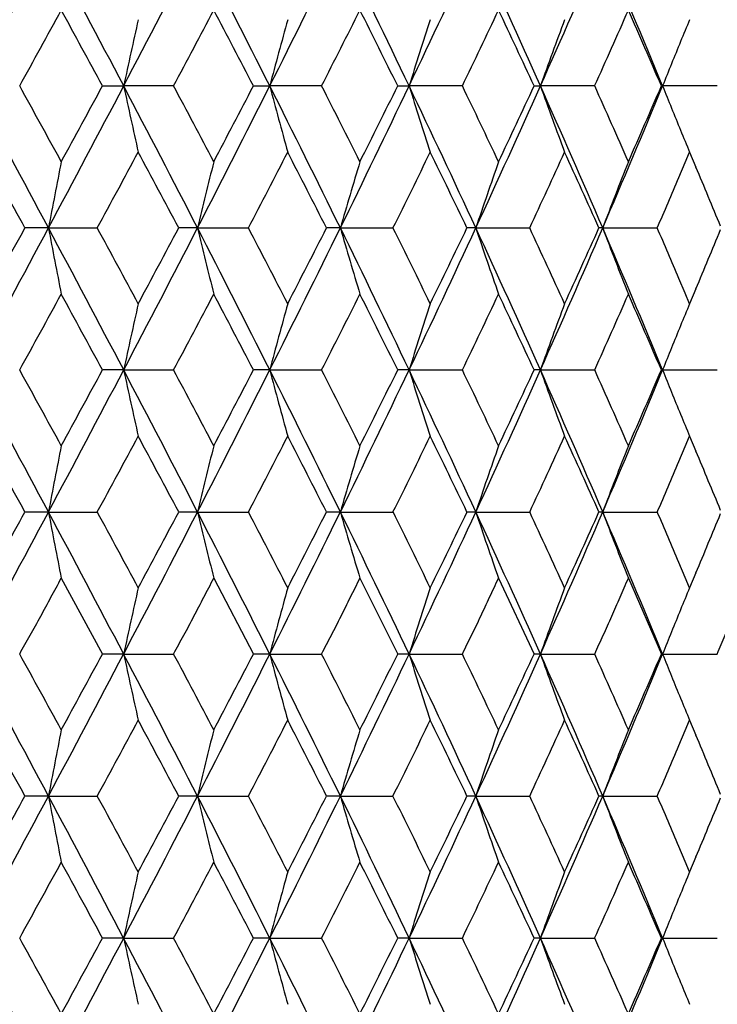
# Model space of a CAD drawing. Units: inches. Extents: x 3.9 to 18, y 5 to 13.6.
# Drawn here: x 11.1 to 11.4, y 7.1 to 7.4 of the extents above; entities that cross this region are included whole.
import ezdxf

# ---------------------------------------------------------------- set-up
doc = ezdxf.new("R2010")
doc.units = ezdxf.units.IN
doc.header["$LTSCALE"] = 1.21
doc.header["$MEASUREMENT"] = 0
doc.layers.get('0').update_dxf_attribs({"linetype": 'CONTINUOUS'})

msp = doc.modelspace()

# ---------------------------------------------------------------- linework, layer by layer
at = {"color": 7, "linetype": 'Continuous'}
for p, q in [((11.15564, 7.39892), (11.16327, 7.39892)), ((11.18127, 7.39892), (11.16327, 7.39892)), ((11.21003, 7.39892), (11.21593, 7.39892)), ((11.23461, 7.39892), (11.21593, 7.39892)), ((11.26203, 7.39892), (11.26614, 7.39892)), ((11.28534, 7.39892), (11.26614, 7.39892)), ((11.31118, 7.39892), (11.31346, 7.39892)), ((11.33301, 7.39892), (11.31346, 7.39892)), ((11.35705, 7.39892), (11.35748, 7.39892)), ((11.3772, 7.39892), (11.35748, 7.39892)), ((11.36565, 7.37131), (11.36723, 7.37506)), ((11.36723, 7.37506), (11.3695, 7.36968)), ((11.36337, 7.36596), (11.36565, 7.37131)), ((11.13617, 7.34775), (11.12769, 7.34775)), ((11.13617, 7.34775), (11.15377, 7.34775)), ((11.18988, 7.34775), (11.18311, 7.34775)), ((11.18988, 7.34775), (11.20824, 7.34775)), ((11.24136, 7.34775), (11.23636, 7.34775)), ((11.24136, 7.34775), (11.26033, 7.34775)), ((11.29018, 7.34775), (11.28699, 7.34775)), ((11.29018, 7.34775), (11.30958, 7.34775)), ((11.33591, 7.34775), (11.33455, 7.34775)), ((11.33591, 7.34775), (11.35557, 7.34775)), ((11.36564, 7.3242), (11.36337, 7.32955)), ((11.3695, 7.32584), (11.36723, 7.32045)), ((11.36723, 7.32045), (11.36564, 7.3242)), ((11.16327, 7.29659), (11.15564, 7.29659)), ((11.16327, 7.29659), (11.18127, 7.29659)), ((11.21593, 7.29659), (11.21003, 7.29659)), ((11.21593, 7.29659), (11.23461, 7.29659)), ((11.26614, 7.29659), (11.26203, 7.29659)), ((11.26614, 7.29659), (11.28534, 7.29659)), ((11.31346, 7.29659), (11.31118, 7.29659)), ((11.31346, 7.29659), (11.33301, 7.29659)), ((11.35748, 7.29659), (11.35705, 7.29659)), ((11.35748, 7.29659), (11.37721, 7.29659)), ((11.36564, 7.26897), (11.36723, 7.27273)), ((11.36723, 7.27273), (11.3695, 7.26733)), ((11.36337, 7.26363), (11.36564, 7.26897)), ((11.13617, 7.24542), (11.12769, 7.24542)), ((11.13617, 7.24542), (11.15377, 7.24542)), ((11.18988, 7.24542), (11.18311, 7.24542)), ((11.18988, 7.24542), (11.20824, 7.24542)), ((11.24136, 7.24542), (11.23636, 7.24542)), ((11.24137, 7.24542), (11.26033, 7.24542)), ((11.29018, 7.24542), (11.28699, 7.24542)), ((11.29019, 7.24542), (11.30958, 7.24542)), ((11.33591, 7.24542), (11.33455, 7.24542)), ((11.33591, 7.24542), (11.35557, 7.24542)), ((11.36565, 7.22187), (11.36337, 7.22722)), ((11.3695, 7.2235), (11.36723, 7.21812)), ((11.14078, 7.22156), (11.15564, 7.19426)), ((11.19573, 7.22156), (11.21003, 7.19426)), ((11.24842, 7.22156), (11.26203, 7.19426)), ((11.29837, 7.22156), (11.31118, 7.19426)), ((11.34516, 7.22156), (11.35705, 7.19426)), ((11.36723, 7.21812), (11.36565, 7.22187)), ((11.16327, 7.19426), (11.15564, 7.19426)), ((11.16327, 7.19426), (11.18127, 7.19426)), ((11.21593, 7.19426), (11.21003, 7.19426)), ((11.21593, 7.19426), (11.23461, 7.19426)), ((11.26614, 7.19426), (11.26203, 7.19426)), ((11.26614, 7.19426), (11.28534, 7.19426)), ((11.31346, 7.19426), (11.31118, 7.19426)), ((11.31346, 7.19426), (11.33301, 7.19426)), ((11.35748, 7.19426), (11.35705, 7.19426)), ((11.35748, 7.19426), (11.3772, 7.19426)), ((11.36565, 7.16665), (11.36723, 7.1704)), ((11.36723, 7.1704), (11.3695, 7.16501)), ((11.36337, 7.1613), (11.36565, 7.16665)), ((11.13617, 7.14309), (11.12769, 7.14309)), ((11.13617, 7.14309), (11.15377, 7.14309)), ((11.18988, 7.14309), (11.18311, 7.14309)), ((11.18988, 7.14309), (11.20824, 7.14309)), ((11.24136, 7.14309), (11.23636, 7.14309)), ((11.24136, 7.14309), (11.26033, 7.14309)), ((11.29018, 7.14309), (11.28699, 7.14309)), ((11.29018, 7.14309), (11.30958, 7.14309)), ((11.33591, 7.14309), (11.33455, 7.14309)), ((11.33591, 7.14309), (11.35557, 7.14309)), ((11.36564, 7.11954), (11.36337, 7.12489)), ((11.36723, 7.11579), (11.36564, 7.11954)), ((11.3695, 7.12118), (11.36723, 7.11579)), ((11.16327, 7.09193), (11.15564, 7.09193)), ((11.16327, 7.09193), (11.18127, 7.09193)), ((11.21593, 7.09193), (11.21003, 7.09193)), ((11.21593, 7.09193), (11.23461, 7.09193)), ((11.26614, 7.09193), (11.26203, 7.09193)), ((11.26614, 7.09193), (11.28534, 7.09193)), ((11.31346, 7.09193), (11.31118, 7.09193)), ((11.31346, 7.09193), (11.33301, 7.09193)), ((11.35748, 7.09193), (11.35705, 7.09193)), ((11.35748, 7.09193), (11.37721, 7.09193))]:
    msp.add_line(p, q, dxfattribs=at)
for centre, radius, start, end in [((2.82701, 11.88895), 9.42049, 331.534903, 331.888297), ((3.97461, 3.62405), 8.11952, 27.70459, 28.113162), ((4.8596, 10.70909), 7.11994, 332.295222, 332.759296), ((5.56327, 4.5531), 6.3286, 26.722875, 27.242686), ((6.13784, 9.95551), 5.68534, 333.27679, 333.85264), ((6.61563, 5.17896), 5.15319, 25.51784, 26.1499), ((7.02004, 9.42587), 4.70509, 334.48165, 335.17011), ((7.36619, 5.6342), 4.32379, 24.08812, 24.83299), ((7.66616, 9.02958), 3.99523, 335.91121, 336.71249), ((7.9278, 5.98295), 3.71048, 22.43372, 23.29116), ((3.34795, 11.68491), 8.88058, 331.142968, 331.343928), ((3.70698, 3.36362), 8.47149, 28.44656, 28.656815), ((5.18846, 10.59001), 6.78947, 331.965314, 332.22607), ((5.41605, 4.38219), 6.5323, 27.504494, 27.774858), ((6.37052, 9.87592), 5.45847, 333.01292, 333.33412), ((6.53052, 5.05678), 5.27947, 26.33584, 26.66699), ((7.19777, 9.36717), 4.53676, 334.28819, 334.67033), ((7.3178, 5.54199), 4.40401, 24.93853, 25.33094), ((7.80964, 8.98292), 3.86305, 335.79275, 336.23604), ((7.90346, 5.91074), 3.76058, 23.31161, 23.76541), ((13.65791, 6.86356), 2.55143, 167.33927, 167.88783), ((13.28574, 6.85106), 2.14109, 164.51283, 165.17431), ((13.06614, 6.8365), 1.88582, 161.88737, 162.64843), ((12.93162, 6.82047), 1.71844, 159.48249, 160.32956), ((12.83248, 6.81009), 1.58819, 157.30812, 157.61678), ((12.85398, 6.80128), 1.61142, 157.61808, 158.23032), ((2.82701, 2.90889), 9.42049, 28.111703, 28.465097), ((3.35531, 3.11696), 8.87218, 28.655977, 28.857127), ((3.97461, 11.17379), 8.11952, 331.886838, 332.29541), ((3.71454, 11.43011), 8.46289, 331.343078, 331.553547), ((4.8596, 4.08875), 7.11994, 27.240704, 27.704778), ((13.63892, 7.93008), 2.53199, 192.10942, 192.66219), ((5.19559, 4.21161), 6.7814, 27.773775, 28.034841), ((5.56327, 10.24474), 6.3286, 332.757314, 333.277125), ((5.4233, 10.41186), 6.52411, 332.224972, 332.495676), ((6.13784, 4.84233), 5.68534, 26.14736, 26.72321), ((13.27348, 7.94344), 2.12839, 194.82311, 195.48853), ((6.37734, 4.92537), 5.45083, 26.66566, 26.9873), ((6.61563, 9.61888), 5.15319, 333.8501, 334.48216), ((6.53741, 9.73763), 5.27178, 333.33277, 333.6644), ((7.02004, 5.37197), 4.70509, 24.82989, 25.51835), ((13.05757, 7.95858), 1.87682, 197.34919, 198.11389), ((7.20422, 5.43375), 4.52961, 25.32936, 25.71211), ((7.36619, 9.16364), 4.32379, 335.16701, 335.91188), ((7.32428, 9.25281), 4.39686, 334.66874, 335.06179), ((7.66616, 5.76826), 3.99523, 23.28751, 24.08879), ((12.92532, 7.97504), 1.71172, 199.66827, 200.51866), ((7.81566, 5.8176), 3.85647, 23.76358, 24.20762), ((7.9278, 8.81489), 3.71048, 336.70884, 337.56628), ((7.90947, 8.88448), 3.75403, 336.23419, 336.68879), ((12.85144, 7.9955), 1.60867, 201.76827, 202.38156), ((12.83461, 7.98864), 1.5905, 202.38385, 202.69206), ((2.45085, 2.57114), 9.90473, 28.83282, 29.013287), ((4.38129, 11.02102), 7.7045, 331.5254, 331.75616), ((4.66317, 3.88062), 7.38449, 28.002904, 28.243132), ((5.83678, 10.14874), 6.0579, 332.45986, 332.750742), ((6.02616, 4.69902), 5.84482, 26.947651, 27.248334), ((6.81737, 9.55124), 4.95936, 333.62083, 333.97243), ((6.95543, 5.2664), 4.80567, 25.66468, 26.02642), ((7.52494, 9.11172), 4.17554, 335.01042, 335.42312), ((7.63093, 5.68698), 4.05894, 24.15237, 24.5755), ((13.9023, 6.82563), 2.81497, 168.81621, 169.31083), ((13.41859, 6.81321), 2.29192, 165.89867, 166.51284), ((13.14216, 6.79876), 1.97849, 163.16961, 163.89013), ((12.97558, 6.7827), 1.77759, 160.65238, 161.46545), ((12.87302, 6.76555), 1.64368, 158.36302, 159.25504), ((8.14653, 6.01489), 3.49614, 22.42105, 22.79964), ((8.05405, 8.77442), 3.59658, 336.62972, 336.94526), ((2.80608, 11.79799), 9.44431, 331.53478, 331.887284), ((2.43663, 12.13235), 9.92104, 330.986227, 331.166389), ((3.95808, 3.51305), 8.13818, 27.704506, 28.112136), ((13.92745, 7.87473), 2.84059, 190.69119, 191.18138), ((4.37294, 3.67008), 7.71395, 28.243291, 28.473754), ((4.84381, 10.61508), 7.13779, 332.295072, 332.757987), ((4.65429, 10.81976), 7.39461, 331.756206, 331.996095), ((5.55017, 4.44419), 6.34326, 26.722759, 27.241363), ((13.43281, 7.88577), 2.30655, 193.48871, 194.09904), ((5.83129, 4.54403), 6.06403, 27.248521, 27.53909), ((6.12519, 9.85957), 5.69951, 333.27661, 333.85103), ((6.02031, 9.99961), 5.85146, 332.750815, 333.051145), ((6.6048, 5.07148), 5.16519, 25.5177, 26.14827), ((13.15092, 7.89931), 1.98761, 196.11097, 196.82823), ((6.81365, 5.14254), 4.96346, 26.02663, 26.37792), ((7.0095, 9.32859), 4.71678, 334.48145, 335.1682), ((6.95142, 9.43117), 4.81018, 333.97254, 334.33392), ((7.35696, 5.52776), 4.33389, 24.08794, 24.83106), ((12.98121, 7.91472), 1.78354, 198.53519, 199.34561), ((7.52232, 5.58268), 4.17838, 24.57574, 24.98813), ((7.65713, 8.9313), 4.00513, 335.91097, 336.71028), ((7.62805, 9.00994), 4.06214, 335.42325, 335.84603), ((7.91976, 5.87731), 3.71917, 22.4335, 23.28893), ((12.87668, 7.93135), 1.64759, 200.74518, 201.63514), ((8.05014, 5.91953), 3.60079, 23.05325, 23.3684), ((8.14309, 8.68217), 3.49991, 337.19898, 337.57701), ((3.32838, 11.59341), 8.90294, 331.142733, 331.343175), ((3.68988, 3.25206), 8.49092, 28.44638, 28.656135), ((5.17352, 10.49567), 6.80641, 331.96502, 332.225108), ((5.40264, 4.2729), 6.54741, 27.504252, 27.773967), ((6.35846, 9.77976), 5.47202, 333.01257, 333.33295), ((6.51951, 4.94903), 5.29175, 26.33554, 26.66588), ((7.18768, 9.26974), 4.54798, 334.28777, 334.66895), ((7.30847, 5.43535), 4.41429, 24.93816, 25.32962), ((7.80097, 8.88452), 3.87258, 335.79228, 336.23444), ((7.89537, 5.80495), 3.76938, 23.31118, 23.76388), ((13.6238, 6.76874), 2.51651, 167.33589, 167.89211), ((13.26155, 6.75529), 2.11603, 164.50923, 165.17861), ((13.04794, 6.74), 1.86671, 161.88368, 162.6526), ((12.91742, 6.72335), 1.70332, 159.47883, 160.33351), ((12.832, 6.70793), 1.58768, 157.30698, 157.61575), ((12.84009, 6.7046), 1.59642, 157.61576, 158.23383), ((2.81128, 2.798), 9.4384, 28.112585, 28.465311), ((3.34044, 3.00638), 8.88919, 28.65668, 28.857432), ((3.95685, 11.08075), 8.13956, 331.888058, 332.295621), ((3.69602, 11.33776), 8.48392, 331.343926, 331.553857), ((4.84708, 3.9798), 7.1341, 27.241895, 27.705051), ((13.63327, 7.82657), 2.52622, 192.11008, 192.66417), ((5.18367, 4.10287), 6.79493, 27.774707, 28.035235), ((5.54969, 10.14921), 6.34379, 332.758838, 333.277399), ((5.40932, 10.31675), 6.53985, 332.226046, 332.496077), ((6.12748, 4.73474), 5.69696, 26.14887, 26.72354), ((13.26838, 7.83977), 2.12311, 194.82354, 195.49069), ((6.36741, 4.81793), 5.46199, 26.66682, 26.98779), ((6.60467, 9.52174), 5.16532, 333.85193, 334.48249), ((6.52623, 9.64078), 5.28423, 333.33407, 333.66489), ((7.0112, 5.26538), 4.7149, 24.83171, 25.51874), ((13.05326, 7.85491), 1.87231, 197.34948, 198.1161), ((7.19573, 5.32728), 4.53906, 25.33076, 25.71269), ((7.35702, 9.06537), 4.33382, 335.16915, 335.91228), ((7.31498, 9.15476), 4.40709, 334.67027, 335.06238), ((7.65845, 5.66245), 4.00368, 23.28965, 24.08925), ((12.92178, 7.87146), 1.70798, 199.66849, 200.52083), ((7.80824, 5.71188), 3.86462, 23.76521, 24.20829), ((7.91992, 8.71578), 3.71899, 336.71128, 337.56675), ((7.90152, 8.78553), 3.76266, 336.23595, 336.68947), ((12.84859, 7.89206), 1.60562, 201.76912, 202.38366), ((12.82966, 7.88427), 1.58514, 202.38381, 202.69307), ((2.43461, 2.45972), 9.92334, 28.833581, 29.013703), ((4.36465, 10.92755), 7.72336, 331.526558, 331.756745), ((4.65036, 3.77132), 7.39907, 28.003946, 28.243692), ((5.82391, 10.05295), 6.07233, 332.461297, 332.751474), ((6.01562, 4.59118), 5.85672, 26.948979, 27.249042), ((6.80692, 9.45393), 4.97095, 333.62255, 333.97331), ((6.94649, 5.15962), 4.81565, 25.66629, 26.02727), ((7.51616, 9.01332), 4.18516, 335.01242, 335.42415), ((7.62317, 5.58102), 4.06751, 24.15428, 24.57651), ((13.90241, 6.72332), 2.81508, 168.81703, 169.31166), ((13.41843, 6.71097), 2.29174, 165.89966, 166.51392), ((13.14187, 6.69656), 1.97817, 163.17076, 163.89143), ((12.97522, 6.68054), 1.7772, 160.65366, 161.46695), ((12.87263, 6.66342), 1.64324, 158.36441, 159.25671), ((8.13968, 5.90958), 3.50361, 22.42323, 22.80085), ((8.04648, 8.6752), 3.60477, 336.632, 336.94681), ((2.72339, 11.74002), 9.53815, 331.537207, 331.886245), ((2.34336, 12.0815), 10.02757, 330.987429, 331.165691), ((4.05985, 3.46458), 8.02304, 27.70186, 28.115347), ((13.92818, 7.77264), 2.84135, 190.69325, 191.18326), ((4.46544, 3.61753), 7.60891, 28.242687, 28.476353), ((4.8021, 10.53431), 7.18474, 332.297414, 332.757305), ((4.60832, 10.74193), 7.44671, 331.757475, 331.995704), ((5.6159, 4.37527), 6.26953, 26.720136, 27.244847), ((13.43477, 7.78401), 2.30859, 193.49112, 194.10085), ((5.89206, 4.47305), 5.99565, 27.248025, 27.541934), ((6.1024, 9.76846), 5.72491, 333.27885, 333.85072), ((5.99546, 9.90992), 5.87933, 332.752147, 333.051075), ((6.65095, 4.99143), 5.11394, 25.51511, 26.15202), ((13.15335, 7.79778), 1.99018, 196.11367, 196.82996), ((6.85679, 5.06131), 4.91544, 26.02625, 26.381), ((6.99677, 9.23214), 4.7308, 334.48357, 335.16829), ((6.93757, 9.33547), 4.82554, 333.97392, 334.33419), ((7.39121, 5.44095), 4.29629, 24.08542, 24.83506), ((12.98385, 7.81337), 1.78636, 198.53816, 199.34723), ((7.55457, 5.49512), 4.14291, 24.57549, 24.99144), ((7.65027, 8.83189), 4.01258, 335.91295, 336.71078), ((7.62053, 8.91094), 4.07037, 335.42469, 335.84665), ((7.94622, 5.78607), 3.69048, 22.43106, 23.29315), ((12.87942, 7.83016), 1.65056, 200.74836, 201.63665), ((8.07523, 5.8278), 3.57356, 23.05434, 23.37192), ((8.13948, 8.58126), 3.50379, 337.20022, 337.578), ((13.62833, 6.66541), 2.52115, 167.33636, 167.89149), ((13.26467, 6.65212), 2.11926, 164.50985, 165.17813), ((13.05027, 6.63693), 1.86915, 161.88444, 162.65227), ((12.91925, 6.62035), 1.70527, 159.47971, 160.33331), ((12.83567, 6.6041), 1.59165, 157.30818, 157.61613), ((12.84206, 6.60148), 1.59855, 157.61648, 158.23368), ((2.81728, 2.69901), 9.43154, 28.111856, 28.464839), ((3.34638, 2.90742), 8.88236, 28.655991, 28.856913), ((3.97228, 10.97033), 8.12213, 331.887078, 332.295519), ((3.71228, 11.22665), 8.46544, 331.343269, 331.553676), ((4.85291, 3.88061), 7.12747, 27.240915, 27.704501), ((13.64682, 7.72716), 2.54008, 192.11054, 192.66155), ((5.18935, 4.00365), 6.78846, 27.773821, 28.034618), ((5.56094, 10.04124), 6.33121, 332.75761, 333.277208), ((5.42098, 10.20839), 6.52672, 332.225191, 332.495789), ((6.13283, 4.63518), 5.69094, 26.14763, 26.72292), ((13.27555, 7.73935), 2.13053, 194.8237, 195.48846), ((6.3726, 4.71832), 5.45613, 26.66574, 26.98707), ((6.61343, 9.41526), 5.15563, 333.85046, 334.48221), ((6.53521, 9.53405), 5.27423, 333.33302, 333.66449), ((7.01606, 5.16543), 4.70949, 24.83022, 25.51804), ((13.05707, 7.75377), 1.8763, 197.34936, 198.11428), ((7.20044, 5.22729), 4.5338, 25.32948, 25.71188), ((7.36414, 8.95989), 4.32603, 335.16742, 335.9119), ((7.32223, 9.0491), 4.39911, 334.66901, 335.06187), ((7.66288, 5.56216), 3.99881, 23.2879, 24.08847), ((12.9236, 7.76976), 1.7099, 199.66811, 200.51941), ((7.81253, 5.61155), 3.85989, 23.76373, 24.20738), ((7.92591, 8.61101), 3.71253, 336.70931, 337.56628), ((7.90758, 8.68063), 3.75608, 336.23449, 336.68884), ((12.84913, 7.78993), 1.60619, 201.7685, 202.38276), ((12.82984, 7.78198), 1.58532, 202.38287, 202.69206), ((2.44045, 2.36074), 9.91661, 28.832916, 29.01317), ((4.37899, 10.81758), 7.70711, 331.525633, 331.75632), ((4.65618, 3.67222), 7.39241, 28.003049, 28.243023), ((5.8345, 9.94524), 6.06046, 332.46014, 332.750905), ((6.02099, 4.4917), 5.85064, 26.947846, 27.248235), ((6.81523, 9.34761), 4.96173, 333.62116, 333.9726), ((6.95136, 5.05976), 4.81019, 25.66492, 26.02633), ((7.52296, 8.90795), 4.17771, 335.01079, 335.42329), ((7.6276, 5.4808), 4.0626, 24.15267, 24.57542), ((13.90228, 6.62098), 2.81495, 168.81636, 169.31098), ((13.41852, 6.60858), 2.29185, 165.89884, 166.51304), ((13.14207, 6.59414), 1.97839, 163.16982, 163.89037), ((12.97547, 6.57808), 1.77748, 160.65261, 161.46573), ((12.87291, 6.56094), 1.64356, 158.36327, 159.25535), ((8.14372, 5.80904), 3.49919, 22.42139, 22.79966), ((8.05221, 8.57052), 3.59857, 336.63014, 336.94552), ((2.81041, 11.59097), 9.43937, 331.534818, 331.887506), ((2.44132, 11.92506), 9.91566, 330.986319, 331.166583), ((3.95764, 3.30814), 8.13868, 27.704678, 28.112284), ((13.92372, 7.66936), 2.83679, 190.69115, 191.18199), ((4.37262, 3.46522), 7.71432, 28.243458, 28.473916), ((4.84662, 10.40893), 7.13461, 332.295141, 332.758262), ((4.65726, 10.61348), 7.39123, 331.756335, 331.99634), ((5.55018, 4.23951), 6.34327, 26.722961, 27.241565), ((13.43098, 7.68067), 2.30468, 193.48876, 194.09957), ((5.83134, 4.33937), 6.06399, 27.248725, 27.539305), ((6.12721, 9.65388), 5.69725, 333.27671, 333.85136), ((6.0224, 9.79384), 5.84909, 332.750983, 333.051442), ((6.60499, 4.86689), 5.16499, 25.51793, 26.14853), ((13.15001, 7.6944), 1.98667, 196.11109, 196.82868), ((6.81386, 4.93796), 4.96323, 26.02687, 26.37819), ((7.01104, 9.12318), 4.71507, 334.48158, 335.16858), ((6.953, 9.22571), 4.8084, 333.97274, 334.33427), ((7.35724, 5.3232), 4.33359, 24.0882, 24.83138), ((12.98082, 7.70993), 1.78313, 198.5354, 199.34598), ((7.52261, 5.37813), 4.17807, 24.57602, 24.98846), ((7.65835, 8.72608), 4.00378, 335.91114, 336.71071), ((7.62931, 8.80469), 4.06076, 335.4235, 335.84644), ((7.92009, 5.67276), 3.71883, 22.43379, 23.2893), ((12.87661, 7.72667), 1.64752, 200.74545, 201.63543), ((8.05046, 5.71498), 3.60045, 23.05359, 23.36878), ((8.14412, 8.47705), 3.49879, 337.19927, 337.57746), ((3.33232, 11.38657), 8.89844, 331.142797, 331.343346), ((3.68932, 3.04706), 8.49157, 28.446543, 28.656289), ((5.17613, 10.28961), 6.80346, 331.965118, 332.225327), ((5.40259, 4.06819), 6.54748, 27.504447, 27.774169), ((6.36035, 9.57413), 5.46989, 333.0127, 333.33321), ((6.51967, 4.74442), 5.29158, 26.33577, 26.66613), ((7.18913, 9.06436), 4.54636, 334.28794, 334.66927), ((7.30873, 5.23079), 4.41401, 24.93842, 25.32992), ((7.80213, 8.67932), 3.87129, 335.79248, 336.23481), ((7.89568, 5.6004), 3.76905, 23.31147, 23.76422), ((13.62416, 6.56401), 2.51688, 167.33605, 167.89217), ((13.26183, 6.55056), 2.11632, 164.50943, 165.17869), ((13.04817, 6.53527), 1.86695, 161.8839, 162.6527), ((12.91761, 6.51862), 1.70352, 159.47908, 160.33362), ((12.83205, 6.50326), 1.58773, 157.30724, 157.61597), ((12.84029, 6.49986), 1.59664, 157.61597, 158.23395), ((2.81513, 2.5954), 9.43403, 28.112559, 28.465447), ((3.34414, 2.80374), 8.88498, 28.6567, 28.857556), ((3.96289, 10.8729), 8.13273, 331.88777, 332.295675), ((3.70236, 11.12966), 8.47671, 331.343751, 331.553869), ((4.85034, 3.77683), 7.13042, 27.24182, 27.705214), ((13.63484, 7.62225), 2.52782, 192.11029, 192.66399), ((5.1868, 3.89986), 6.79139, 27.774702, 28.035377), ((5.55421, 9.94226), 6.33872, 332.758506, 333.277482), ((5.414, 10.10965), 6.53458, 332.22585, 332.49611), ((6.13027, 4.53147), 5.69384, 26.14874, 26.72373), ((13.2693, 7.63536), 2.12407, 194.82375, 195.49056), ((6.37011, 4.61463), 5.45898, 26.66679, 26.98795), ((6.60826, 9.31535), 5.16134, 333.85156, 334.48261), ((6.52991, 9.43429), 5.28012, 333.33386, 333.66495), ((7.01364, 5.06186), 4.7122, 24.83154, 25.51896), ((13.05384, 7.65044), 1.87291, 197.34969, 198.11602), ((7.19808, 5.12373), 4.53646, 25.3307, 25.71287), ((7.35999, 8.85937), 4.33056, 335.16873, 335.91242), ((7.318, 8.94868), 4.40376, 334.67003, 335.06246), ((7.66061, 5.45874), 4.00132, 23.28942, 24.08949), ((12.92215, 7.66693), 1.70837, 199.6687, 200.5208), ((7.81033, 5.50814), 3.86234, 23.76513, 24.20849), ((7.92245, 8.51006), 3.71625, 336.71082, 337.56692), ((7.90408, 8.57976), 3.75987, 336.2357, 336.68957), ((12.84883, 7.6875), 1.60588, 201.76933, 202.38375), ((12.82986, 7.67969), 1.58535, 202.3839, 202.69308)]:
    msp.add_arc(centre, radius, start, end, dxfattribs=at)
for points, knots in [([(11.1258, 7.19426), (11.12642, 7.1954), (11.12769, 7.19766), (11.12961, 7.20105), (11.13152, 7.20445), (11.13338, 7.20786), (11.13523, 7.21129), (11.13769, 7.21586), (11.13954, 7.21929), (11.14078, 7.22156)], [0, 0, 0, 0, 0.12507, 0.250086, 0.375091, 0.500112, 0.625135, 0.750134, 1, 1, 1, 1]), ([(11.18127, 7.19426), (11.18188, 7.1954), (11.1831, 7.19766), (11.18496, 7.20105), (11.1868, 7.20445), (11.1886, 7.20786), (11.19038, 7.21129), (11.19275, 7.21586), (11.19454, 7.21929), (11.19573, 7.22156)], [0, 0, 0, 0, 0.125076, 0.25007, 0.37506, 0.50009, 0.625133, 0.750149, 1, 1, 1, 1]), ([(11.23461, 7.19426), (11.23519, 7.19539), (11.23636, 7.19766), (11.23813, 7.20105), (11.23989, 7.20445), (11.24161, 7.20786), (11.24331, 7.21129), (11.24557, 7.21586), (11.24728, 7.21929), (11.24842, 7.22156)], [0, 0, 0, 0, 0.125073, 0.250033, 0.375002, 0.500042, 0.625111, 0.750151, 1, 1, 1, 1]), ([(11.28534, 7.19426), (11.28588, 7.19539), (11.28699, 7.19766), (11.28867, 7.20105), (11.29033, 7.20445), (11.29195, 7.20786), (11.29356, 7.21129), (11.29569, 7.21586), (11.29729, 7.21929), (11.29837, 7.22156)], [0, 0, 0, 0, 0.125061, 0.249976, 0.374915, 0.499966, 0.625068, 0.75014, 1, 1, 1, 1]), ([(11.33301, 7.19426), (11.33352, 7.19539), (11.33455, 7.19766), (11.33612, 7.20105), (11.33766, 7.20445), (11.33918, 7.20787), (11.34067, 7.21129), (11.34266, 7.21586), (11.34415, 7.21929), (11.34516, 7.22156)], [0, 0, 0, 0, 0.125041, 0.249898, 0.374801, 0.499864, 0.625003, 0.750114, 1, 1, 1, 1]), ([(11.3772, 7.19426), (11.37767, 7.19539), (11.37863, 7.19766), (11.38007, 7.20105), (11.38149, 7.20445), (11.38288, 7.20787), (11.38425, 7.21129), (11.38607, 7.21586), (11.38744, 7.21929), (11.38836, 7.22156)], [0, 0, 0, 0, 0.125011, 0.249801, 0.374662, 0.499736, 0.624917, 0.750074, 1, 1, 1, 1])]:
    msp.add_open_spline(points, degree=3, knots=knots, dxfattribs=at)

doc.saveas('drawing.dxf')
